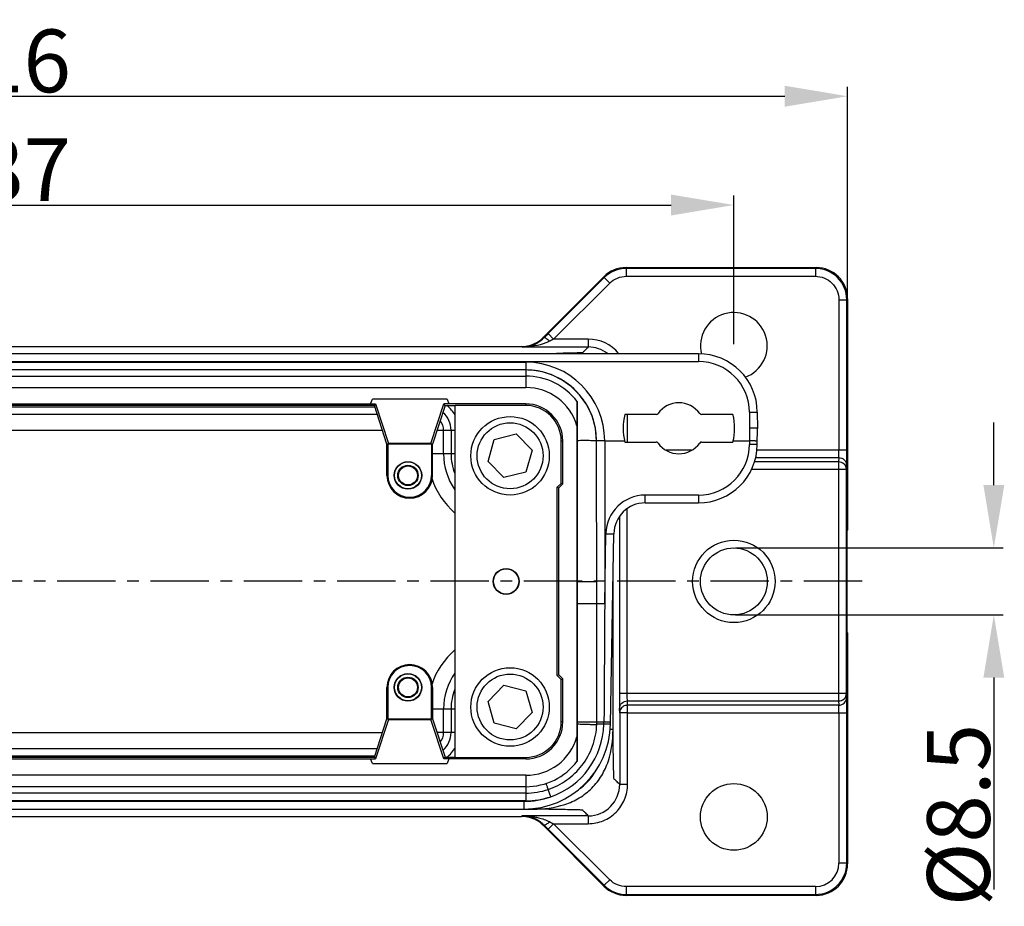
# Model space of a CAD drawing. Units: millimetres. Extents: x 2279 to 3170, y 588 to 1218.
# Drawn here: x 2581 to 2706, y 810 to 923 of the extents above; entities that cross this region are included whole.
import ezdxf

# ---------------------------------------------------------------- set-up
doc = ezdxf.new("R2010")
doc.units = ezdxf.units.MM
doc.header["$LTSCALE"] = 65.395
doc.header["$PDMODE"] = 3
doc.header["$PDSIZE"] = 8
doc.linetypes.add('CENTER', pattern=[0.6, 0.375, -0.075, 0.075, -0.075])
doc.layers.get('0').update_dxf_attribs({"linetype": 'CONTINUOUS', "lineweight": 30})
doc.layers.get('Defpoints').update_dxf_attribs({"linetype": 'CONTINUOUS'})
doc.layers.add('1', color=7, linetype='CONTINUOUS')
doc.layers.add('Dim', color=3, linetype='CONTINUOUS', lineweight=15)
doc.styles.add('Romans字体', font='romans.shx', dxfattribs={"width": 0.75})
doc.dimstyles.new('01', dxfattribs={"dimtxt": 8, "dimasz": 8, "dimexe": 1.2, "dimexo": 0.2, "dimgap": 0.5, "dimtad": 1, "dimdec": 1, "dimdsep": 46, "dimtxsty": 'Romans字体', "dimcen": 0, "dimclrd": 1, "dimclre": 6, "dimclrt": 4, "dimazin": 2, "dimtfac": 1, "dimtdec": 1, "dimtofl": 0, "dimtmove": 0, "dimatfit": 3, "dimfxl": 1, "dimtolj": 1, "dimtzin": 0, "dimarcsym": 0})

# ---------------------------------------------------------------- blocks, each defined once
blk = doc.blocks.new('*D4')
at = {"layer": 'Defpoints', "color": 0}
for p in [(2686.4, 913.09), (2686.4, 863.41), (2470.44, 857.48)]:
    blk.add_point(p, dxfattribs=at)
at = {"layer": 'Dim', "color": 6, "lineweight": -2}
for p, q in [((2470.44, 857.68), (2470.44, 914.29)), ((2686.4, 863.61), (2686.4, 914.29))]:
    blk.add_line(p, q, dxfattribs=at)
at = {"layer": 'Dim', "color": 1, "lineweight": -2}
blk.add_line((2478.44, 913.09), (2678.4, 913.09), dxfattribs=at)
at = {"layer": 'Dim', "color": 1}
for points in [[(2478.44, 914.43), (2478.44, 911.76), (2470.44, 913.09)], [(2678.4, 911.76), (2678.4, 914.43), (2686.4, 913.09)]]:
    blk.add_solid(points, dxfattribs=at)
at = {"layer": 'Dim', "color": 4, "insert": (2578.42, 917.59), "char_height": 8, "attachment_point": 5, "style": 'Romans字体'}
blk.add_mtext('\\A1;216', dxfattribs=at)
blk = doc.blocks.new('*D5')
at = {"layer": 'Defpoints', "color": 0}
for p in [(2671.92, 899.23), (2484.92, 881.29), (2671.92, 881.29)]:
    blk.add_point(p, dxfattribs=at)
at = {"layer": 'Dim', "color": 6, "lineweight": -2}
for p, q in [((2484.92, 881.49), (2484.92, 900.43)), ((2671.92, 881.49), (2671.92, 900.43))]:
    blk.add_line(p, q, dxfattribs=at)
at = {"layer": 'Dim', "color": 1, "lineweight": -2}
blk.add_line((2492.92, 899.23), (2663.92, 899.23), dxfattribs=at)
at = {"layer": 'Dim', "color": 1}
for points in [[(2492.92, 900.57), (2492.92, 897.9), (2484.92, 899.23)], [(2663.92, 897.9), (2663.92, 900.57), (2671.92, 899.23)]]:
    blk.add_solid(points, dxfattribs=at)
at = {"layer": 'Dim', "color": 4, "insert": (2578.42, 903.73), "char_height": 8, "attachment_point": 5, "style": 'Romans字体'}
blk.add_mtext('\\A1;187', dxfattribs=at)
blk = doc.blocks.new('*D11')
at = {"layer": 'Defpoints', "color": 0}
for p in [(2671.92, 855.55), (2671.92, 847.03), (2705.03, 847.03)]:
    blk.add_point(p, dxfattribs=at)
at = {"layer": 'Dim', "color": 1, "lineweight": -2}
for p, q in [((2705.03, 863.55), (2705.03, 871.55)), ((2705.03, 839.03), (2705.03, 812.03))]:
    blk.add_line(p, q, dxfattribs=at)
at = {"layer": 'Dim', "color": 6, "lineweight": -2}
for p, q in [((2672.12, 855.55), (2706.23, 855.55)), ((2672.12, 847.03), (2706.23, 847.03))]:
    blk.add_line(p, q, dxfattribs=at)
at = {"layer": 'Dim', "color": 1}
for points in [[(2703.7, 863.55), (2706.36, 863.55), (2705.03, 855.55)], [(2706.36, 839.03), (2703.7, 839.03), (2705.03, 847.03)]]:
    blk.add_solid(points, dxfattribs=at)
at = {"layer": 'Dim', "color": 4, "insert": (2700.53, 821.53), "char_height": 8, "attachment_point": 5, "rotation": 90, "style": 'Romans字体'}
blk.add_mtext('\\A1;%%C8.5', dxfattribs=at)

msp = doc.modelspace()

# ---------------------------------------------------------------- linework, layer by layer
at = {"color": 7, "linetype": 'Continuous'}
for p, q in [((2658.19, 891.27), (2682.4, 891.27)), ((2658.19, 891.27), (2658.19, 891.27)), ((2658.19, 891.27), (2658.23, 891.16)), ((2682.3, 891.16), (2658.23, 891.16)), ((2658.23, 890.16), (2658.23, 891.16)), ((2682.3, 891.16), (2682.4, 891.27)), ((2682.3, 891.16), (2682.3, 890.16)), ((2682.4, 891.27), (2682.4, 891.27)), ((2647.66, 882.4), (2655.36, 890.1)), ((2655.4, 889.99), (2648.26, 882.85)), ((2656.11, 889.29), (2648.97, 882.15)), ((2655.36, 890.1), (2655.36, 890.1)), ((2655.36, 890.1), (2655.4, 889.99)), ((2655.4, 889.99), (2656.11, 889.29)), ((2658.23, 890.16), (2682.3, 890.16)), ((2685.3, 887.16), (2686.3, 887.16)), ((2685.3, 887.16), (2685.3, 868.01)), ((2686.4, 887.27), (2686.3, 887.16)), ((2686.3, 868.01), (2686.3, 887.16)), ((2686.4, 887.27), (2686.4, 887.27)), ((2686.4, 887.27), (2686.4, 857.83)), ((2648.97, 882.15), (2648.26, 882.85)), ((2647.67, 882.38), (2647.66, 882.4)), ((2647.75, 882.34), (2647.67, 882.38)), ((2653.38, 882.15), (2648.97, 882.15)), ((2653.38, 882.15), (2653.38, 881.15)), ((2667.41, 880.29), (2511.64, 880.29)), ((2511.99, 881.22), (2644.85, 881.22)), ((2644.95, 881.15), (2644.85, 881.22)), ((2644.95, 881.15), (2653.38, 881.15)), ((2649.55, 880.34), (2649.35, 880.33)), ((2667.41, 880.29), (2667.41, 879.3)), ((2511.42, 879.23), (2645.42, 879.23)), ((2511.64, 879.3), (2667.41, 879.3)), ((2645.42, 879.23), (2645.42, 878.22)), ((2645.42, 878.22), (2578.42, 878.22)), ((2645.42, 878.22), (2645.42, 878.22)), ((2645.42, 878.22), (2645.42, 877.44)), ((2511.42, 877.44), (2645.42, 877.44)), ((2645.42, 877.44), (2645.42, 875.99)), ((2511.42, 875.99), (2645.42, 875.99)), ((2625.65, 873.89), (2625.88, 874.49)), ((2635.4, 874.49), (2625.88, 874.49)), ((2635.4, 874.49), (2635.64, 873.89)), ((2651.97, 828.37), (2651.97, 874.2)), ((2530.55, 873.89), (2626.29, 873.89)), ((2530.65, 873.52), (2626.2, 873.52)), ((2626.15, 873.69), (2530.7, 873.69)), ((2626.29, 873.89), (2626.14, 873.69)), ((2627.74, 868.79), (2626.14, 873.69)), ((2626.29, 873.89), (2627.93, 868.87)), ((2633.35, 868.87), (2634.99, 873.89)), ((2635.14, 873.69), (2633.54, 868.79)), ((2645.42, 873.89), (2634.99, 873.89)), ((2635.14, 873.69), (2634.99, 873.89)), ((2635.14, 873.69), (2636.42, 873.69)), ((2636.42, 873.69), (2636.43, 873.69)), ((2645.42, 873.69), (2636.43, 873.69)), ((2636.43, 828.88), (2636.43, 873.69)), ((2645.42, 873.89), (2645.42, 873.69)), ((2673.91, 872.83), (2673.92, 869.19)), ((2674.91, 872.85), (2674.92, 870.79)), ((2626.51, 872.56), (2530.34, 872.56)), ((2662.03, 872.54), (2658.04, 872.54)), ((2658.38, 869.04), (2658.38, 872.54)), ((2671.8, 872.54), (2667.82, 872.54)), ((2529.68, 870.56), (2627.16, 870.56)), ((2634.12, 870.54), (2636.42, 870.54)), ((2634.95, 867.54), (2634.95, 870.54)), ((2635.91, 870.54), (2635.91, 867.54)), ((2651.95, 871.1), (2651.95, 831.47)), ((2654.43, 869.2), (2654.29, 870.79)), ((2674.91, 868.72), (2674.92, 870.79)), ((2640.62, 866.58), (2641.41, 869.36)), ((2641.41, 869.36), (2644.21, 870.07)), ((2644.21, 870.07), (2646.22, 868)), ((2649.93, 869.19), (2650.13, 869.19)), ((2649.93, 863.78), (2649.93, 869.19)), ((2650.13, 863.7), (2650.13, 869.19)), ((2654.43, 869.2), (2654.43, 869.2)), ((2654.47, 848.43), (2654.43, 869.2)), ((2655.47, 869.19), (2658.01, 869.19)), ((2655.47, 869.19), (2655.47, 848.43)), ((2658.04, 869.04), (2662.03, 869.04)), ((2667.82, 869.04), (2671.8, 869.04)), ((2671.84, 869.19), (2673.92, 869.19)), ((2673.91, 869.19), (2673.91, 868.74)), ((2633.54, 868.79), (2627.74, 868.79)), ((2627.74, 864.79), (2627.74, 868.79)), ((2627.93, 868.87), (2627.87, 868.79)), ((2627.87, 868.79), (2627.87, 864.79)), ((2633.35, 868.87), (2627.93, 868.87)), ((2633.35, 868.87), (2633.42, 868.79)), ((2633.42, 868.79), (2633.42, 864.79)), ((2633.54, 864.79), (2633.54, 868.79)), ((2646.22, 868), (2645.44, 865.22)), ((2666.54, 868.01), (2663.32, 868.01)), ((2674.91, 868.72), (2673.91, 868.73)), ((2686.3, 868.01), (2674.82, 868.01)), ((2636.42, 867.54), (2633.54, 867.54)), ((2642.64, 864.51), (2640.62, 866.58)), ((2685.25, 866.51), (2674.51, 866.51)), ((2674.7, 867.06), (2685.28, 867.06)), ((2685.28, 867.06), (2685.25, 866.51)), ((2685.25, 866.51), (2685.25, 836.06)), ((2645.44, 865.22), (2642.64, 864.51)), ((2674.18, 865.57), (2686.25, 865.57)), ((2686.27, 866.11), (2686.25, 865.57)), ((2686.25, 837.01), (2686.25, 865.57)), ((2627.87, 864.79), (2627.74, 864.79)), ((2633.54, 864.79), (2633.42, 864.79)), ((2649.43, 863.28), (2649.93, 863.78)), ((2649.43, 863.28), (2649.63, 863.2)), ((2649.43, 839.29), (2649.43, 863.28)), ((2650.13, 863.7), (2649.63, 863.2)), ((2649.63, 839.37), (2649.63, 863.2)), ((2650.13, 863.7), (2649.93, 863.78)), ((2667.41, 862.29), (2660.63, 862.29)), ((2660.63, 861.29), (2660.63, 862.29)), ((2667.41, 862.29), (2667.41, 861.29)), ((2658.35, 837.01), (2658.35, 860.53)), ((2660.63, 861.29), (2667.41, 861.29)), ((2657.35, 859.53), (2657.35, 837.01)), ((2686.4, 857.83), (2686.32, 857.79)), ((2686.32, 857.79), (2686.32, 844.79)), ((2686.4, 857.83), (2686.4, 857.84)), ((2655.47, 848.43), (2655.63, 857.37)), ((2655.63, 857.37), (2656.63, 857.36)), ((2656.21, 833.09), (2656.63, 857.36)), ((2656.53, 832.43), (2656.53, 851.74)), ((2651.97, 851.29), (2654.47, 851.29)), ((2654.47, 851.29), (2654.47, 851.29)), ((2655.47, 848.43), (2651.97, 848.43)), ((2654.47, 833.37), (2654.47, 848.43)), ((2686.32, 844.79), (2686.4, 844.74)), ((2686.4, 844.74), (2686.4, 815.3)), ((2686.4, 844.73), (2686.4, 844.74)), ((2649.63, 839.37), (2649.43, 839.29)), ((2649.93, 838.79), (2649.43, 839.29)), ((2649.63, 839.37), (2650.13, 838.87)), ((2627.74, 837.79), (2627.87, 837.79)), ((2627.74, 833.79), (2627.74, 837.79)), ((2627.87, 837.79), (2627.87, 833.79)), ((2633.42, 837.79), (2633.54, 837.79)), ((2633.42, 833.79), (2633.42, 837.79)), ((2633.54, 837.79), (2633.54, 833.79)), ((2640.63, 835.99), (2642.64, 838.06)), ((2642.64, 838.06), (2645.44, 837.36)), ((2649.93, 838.79), (2650.13, 838.87)), ((2649.93, 833.39), (2649.93, 838.79)), ((2650.13, 833.39), (2650.13, 838.87)), ((2645.44, 837.36), (2646.22, 834.58)), ((2686.25, 837.01), (2657.35, 837.01)), ((2686.25, 837.01), (2686.27, 836.46)), ((2641.41, 833.22), (2640.63, 835.99)), ((2658.36, 836.06), (2685.25, 836.06)), ((2658.38, 835.51), (2658.36, 836.06)), ((2685.28, 835.51), (2658.38, 835.51)), ((2658.38, 825.43), (2658.38, 835.51)), ((2685.25, 836.06), (2685.28, 835.51)), ((2633.54, 835.04), (2636.42, 835.04)), ((2634.95, 832.04), (2634.95, 835.04)), ((2635.91, 835.04), (2635.91, 832.04)), ((2646.22, 834.58), (2644.21, 832.51)), ((2657.38, 834.57), (2657.36, 835.11)), ((2657.38, 834.57), (2657.38, 825.43)), ((2658.38, 834.57), (2657.38, 834.57)), ((2658.38, 834.57), (2686.3, 834.57)), ((2685.3, 834.57), (2685.3, 815.41)), ((2686.3, 815.41), (2686.3, 834.57)), ((2626.14, 828.89), (2627.74, 833.79)), ((2627.93, 833.7), (2626.29, 828.68)), ((2627.74, 833.79), (2633.54, 833.78)), ((2627.87, 833.79), (2627.93, 833.7)), ((2627.93, 833.7), (2633.35, 833.7)), ((2633.35, 833.7), (2633.42, 833.79)), ((2634.99, 828.68), (2633.35, 833.7)), ((2633.54, 833.79), (2635.14, 828.89)), ((2644.21, 832.51), (2641.41, 833.22)), ((2650.13, 833.39), (2649.93, 833.39)), ((2655.37, 833.09), (2654.46, 833.12)), ((2655.38, 833.38), (2654.47, 833.38)), ((2656.21, 833.37), (2655.38, 833.38)), ((2627.16, 832.01), (2529.68, 832.01)), ((2636.42, 832.04), (2634.11, 832.04)), ((2656.53, 832.43), (2656.12, 832.43)), ((2530.34, 830.01), (2626.51, 830.01)), ((2626.2, 829.05), (2530.65, 829.05)), ((2530.7, 828.89), (2626.15, 828.89)), ((2626.14, 828.89), (2626.29, 828.68)), ((2634.99, 828.68), (2635.14, 828.89)), ((2635.14, 828.89), (2636.42, 828.89)), ((2636.43, 828.88), (2636.42, 828.89)), ((2636.43, 828.88), (2645.42, 828.88)), ((2645.42, 828.88), (2645.42, 828.68)), ((2530.55, 828.68), (2626.29, 828.68)), ((2625.88, 828.09), (2625.65, 828.68)), ((2625.88, 828.09), (2635.4, 828.09)), ((2645.42, 828.68), (2634.99, 828.68)), ((2635.64, 828.68), (2635.4, 828.09)), ((2645.42, 826.59), (2511.42, 826.59)), ((2645.42, 826.59), (2645.42, 825.14)), ((2645.42, 825.14), (2511.42, 825.14)), ((2645.42, 825.13), (2645.42, 825.05)), ((2658.38, 825.43), (2657.38, 825.43)), ((2645.43, 824.33), (2578.42, 824.33)), ((2645.42, 825.05), (2645.43, 824.33)), ((2645.42, 824.33), (2645.42, 823.35)), ((2648.6, 823.86), (2648.29, 824.8)), ((2645.21, 823.27), (2489.44, 823.27)), ((2645.42, 823.35), (2511.42, 823.35)), ((2645.21, 822.29), (2645.21, 823.27)), ((2489.44, 822.29), (2645.21, 822.29)), ((2511.99, 821.36), (2644.85, 821.36)), ((2644.85, 821.36), (2644.95, 821.43)), ((2653.38, 821.43), (2644.95, 821.43)), ((2645.21, 822.28), (2646.38, 822.28)), ((2653.38, 821.43), (2653.38, 820.43)), ((2647.66, 820.18), (2647.67, 820.2)), ((2655.36, 812.48), (2647.66, 820.18)), ((2647.66, 820.18), (2647.66, 820.18)), ((2647.67, 820.2), (2647.75, 820.24)), ((2648.26, 819.72), (2648.97, 820.43)), ((2648.97, 820.43), (2653.38, 820.43)), ((2648.97, 820.43), (2656.11, 813.29)), ((2648.26, 819.72), (2655.4, 812.58)), ((2686.3, 815.41), (2685.3, 815.41)), ((2686.3, 815.41), (2686.4, 815.3)), ((2686.4, 815.3), (2686.4, 815.3)), ((2655.4, 812.58), (2655.36, 812.48)), ((2656.11, 813.29), (2655.4, 812.58)), ((2655.36, 812.48), (2655.36, 812.48)), ((2658.23, 811.41), (2658.19, 811.3)), ((2682.4, 811.3), (2658.19, 811.3)), ((2658.19, 811.3), (2658.19, 811.3)), ((2682.3, 812.41), (2658.23, 812.41)), ((2658.23, 811.41), (2658.23, 812.41)), ((2658.23, 811.41), (2682.3, 811.41)), ((2682.3, 812.41), (2682.3, 811.41)), ((2682.4, 811.3), (2682.3, 811.41)), ((2682.4, 811.3), (2682.4, 811.3))]:
    msp.add_line(p, q, dxfattribs=at)
for points in [[(2653.18, 873.79), (2652.28, 875.06), (2651.22, 876.11), (2650.06, 876.94), (2648.83, 877.56), (2647.56, 877.97), (2646.25, 878.18), (2645.42, 878.22)], [(2654.29, 870.79), (2653.86, 872.38), (2653.18, 873.79)]]:
    msp.add_lwpolyline(points, dxfattribs=at)
for centre, radius in [((2643.42, 867.29), 5), ((2643.42, 867.29), 4.2), ((2630.42, 864.79), 1.75), ((2630.42, 864.79), 1.72), ((2630.42, 864.79), 1.3), ((2630.42, 864.79), 1.21), ((2671.92, 851.29), 5.25), ((2671.92, 851.29), 4.26), ((2642.92, 851.29), 1.65), ((2642.92, 851.29), 1.61), ((2643.42, 835.29), 5), ((2630.42, 837.79), 1.75), ((2630.42, 837.79), 1.72), ((2630.42, 837.79), 1.3), ((2630.42, 837.79), 1.21), ((2643.42, 835.29), 4.2), ((2671.92, 821.29), 4.25)]:
    msp.add_circle(centre, radius, dxfattribs=at)
for centre, radius, start, end in [((2658.19, 887.27), 4, 89.9986, 135.0014), ((2658.23, 887.16), 4, 89.9986, 135.0014), ((2682.3, 887.16), 4, 0.0058, 89.9959), ((2682.4, 887.27), 4, 0.0027, 89.9973), ((2671.92, 881.29), 4.25, 289.8902, 194.3006), ((2804.52, 726.58), 220.99, 134.9985, 135.1874), ((2644.85, 885.22), 4.01, 284.9315, 299.7559), ((2644.89, 885.15), 4.01, 293.9389, 299.4459), ((2644.84, 885.23), 4.02, 299.8134, 314.9664), ((2644.87, 885.19), 4.05, 299.4516, 315.2776), ((2648.22, 881.83), 0.8, 134.9817, 149.9398), ((2697.3, 785.16), 108.36, 116.4874, 116.7913), ((2653.38, 877.15), 5, 39.2893, 89.9921), ((2644.85, 885.18), 3.96, 269.9962, 271.2192), ((2644.85, 885.24), 4.02, 271.2452, 284.8798), ((2644.91, 885.06), 3.92, 270.4442, 289.432), ((2644.91, 890.88), 9.73, 270.1822, 276.7187), ((2645.07, 889.64), 8.49, 276.6753, 279.9976), ((2644.89, 885.16), 4.02, 289.371, 293.9285), ((2653.38, 877.15), 4, 52.3569, 90.0024), ((2667.41, 872.79), 7.5, 0.5, 90), ((2645.42, 869.17), 10.05, 0.0671, 89.9903), ((2667.41, 872.8), 6.5, 0.2796, 89.995), ((2645.44, 868.97), 9.24, 78.5353, 81.6129), ((2645.59, 869.73), 8.47, 68.8255, 78.5178), ((2645.42, 869.19), 8.25, 37.4448, 90), ((2645.49, 869.46), 8.76, 67.7995, 68.8439), ((2645.28, 868.99), 9.27, 57.7048, 67.7397), ((2645.35, 869.09), 9.15, 54.6703, 57.7083), ((2645.46, 869.25), 8.96, 43.1017, 54.6599), ((2645.42, 869.19), 6.8, 16.3855, 90), ((2645.49, 869.28), 8.91, 37.3259, 43.0983), ((3199.52, 868.02), 547.58, 179.3537, 179.6778), ((2645.35, 869.17), 9.09, 34.8938, 37.3202), ((2645.23, 869.09), 9.24, 32.5485, 34.8951), ((2645.17, 869.05), 9.3, 31.4057, 32.5504), ((2664.92, 870.79), 3.25, 35.2724, 144.7276), ((2632.92, 870.54), 2.99, 0, 49.3694), ((2632.92, 870.54), 3.99, 28.4322, 52.2269), ((2645.42, 869.19), 4.71, 0, 90), ((2645.42, 869.19), 4.51, 0, 90), ((2645.15, 869.04), 9.33, 29.0054, 31.4057), ((2645.33, 869.13), 9.13, 22.4623, 29.0404), ((2632.92, 870.54), 2.03, 0, 37.6688), ((2645.83, 869.35), 8.58, 19.6006, 22.4285), ((2645.9, 869.38), 8.51, 10.0194, 19.5536), ((2664.92, 870.79), 7.1, 165.7308, 194.2692), ((2662.03, 872.84), 0.3, 270, 324.7276), ((2667.82, 872.84), 0.3, 215.2724, 270.0024), ((2664.92, 870.79), 7.1, 345.7308, 14.2686), ((2645.07, 869.22), 9.35, 9.7907, 10.0806), ((2644.92, 869.19), 9.5, 9.3418, 9.7903), ((2654.54, 773.94), 95.25, 89.4384, 90.0655), ((2662.03, 868.74), 0.3, 35.2718, 90), ((2667.82, 868.74), 0.3, 90, 144.7276), ((2664.92, 870.79), 3.25, 215.2725, 324.7276), ((2667.41, 868.79), 6.5, 270, 359.6217), ((2667.41, 868.79), 7.5, 269.9997, 359.5), ((2642.92, 867.54), 7.97, 180, 214.946), ((2642.92, 867.54), 7.01, 180, 200.9902), ((2630.64, 864.79), 2.9, 180, 0), ((2630.64, 864.79), 2.78, 180, 0), ((2642.92, 867.54), 9.97, 198.0089, 229.1596), ((2660.63, 857.29), 5, 90, 179), ((2660.63, 857.29), 4, 90, 179.0002), ((2642.92, 835.04), 9.97, 130.8417, 161.9931), ((2630.64, 837.79), 2.9, 0, 180), ((2630.64, 837.79), 2.78, 0, 180), ((2642.92, 835.04), 7.97, 144.9504, 180), ((2642.92, 835.04), 7.01, 159.0533, 180), ((2645.21, 833.29), 11, 270, 359), ((2645.42, 833.39), 4.71, 270, 0), ((2645.42, 833.39), 4.51, 270, 0), ((2645.34, 833.35), 10.03, 288.9799, 358.5266), ((2639.3, 833.5), 16.08, 358.5321, 359.5718), ((2632.92, 832.04), 2.03, 322.1634, 0), ((2632.92, 832.04), 2.99, 310.6559, 0), ((2645.42, 833.39), 6.8, 270, 343.6145), ((3153.75, 834.16), 501.81, 180.3074, 180.6611), ((2632.92, 832.04), 3.99, 307.733, 331.567), ((2645.42, 833.39), 8.25, 270, 322.5552), ((2653.38, 825.43), 4, 269.9956, 0.0036), ((2645.41, 833.44), 10.09, 270.0504, 288.4216), ((2645.42, 833.39), 9.06, 270.0034, 288.3938), ((2644.85, 817.4), 3.96, 88.7769, 89.9998), ((2644.85, 817.33), 4.02, 75.1223, 88.7509), ((2644.92, 811.76), 9.67, 83.4034, 89.8358), ((2644.91, 817.48), 3.95, 70.6381, 89.482), ((2644.98, 812.34), 9.08, 80.1273, 83.3922), ((2644.85, 817.35), 4.01, 60.2444, 75.0708), ((2644.89, 817.43), 4, 66.9007, 70.6215), ((2644.87, 817.37), 4.07, 63.2622, 66.9127), ((2644.84, 817.34), 4.02, 45.0309, 60.1866), ((2648.22, 820.74), 0.8, 219.223, 225.0183), ((2804.99, 976.46), 221.66, 224.813, 225.0012), ((2738.84, 1000.23), 201.01, 243.2786, 243.4425), ((2682.3, 815.41), 4, 270.0027, 359.9973), ((2682.3, 815.41), 3, 270.0017, 359.9953), ((2682.4, 815.3), 4, 270.0025, 359.9975), ((2658.23, 815.41), 4, 224.9986, 270.0014), ((2658.19, 815.3), 4, 224.9986, 270.0014)]:
    msp.add_arc(centre, radius, start, end, dxfattribs=at)
for points, knots in [([(2656.11, 889.29), (2656.39, 889.56), (2657.05, 890.01), (2657.84, 890.16), (2658.23, 890.16)], [0, 0, 0, 0, 0.499994, 1, 1, 1, 1]), ([(2682.3, 890.16), (2682.69, 890.16), (2683.48, 890.01), (2684.47, 889.34), (2685.14, 888.34), (2685.3, 887.55), (2685.3, 887.16)], [0, 0, 0, 0, 0.250011, 0.499923, 0.749999, 1, 1, 1, 1]), ([(2648.45, 881.89), (2648.3, 881.81), (2647.69, 881.54), (2647.03, 881.37), (2646.54, 881.28)], [0, 0, 0, 0, 0.253773, 1, 1, 1, 1]), ([(2647.75, 882.34), (2647.77, 882.36), (2647.88, 882.33), (2648.02, 882.24), (2648.23, 882.09), (2648.38, 881.96), (2648.45, 881.89)], [0, 0, 0, 0, 0.104662, 0.316362, 0.625495, 1, 1, 1, 1]), ([(2646.22, 881.37), (2646.24, 881.38), (2646.36, 881.39), (2646.47, 881.34), (2646.54, 881.28)], [0, 0, 0, 0, 0.217908, 1, 1, 1, 1]), ([(2653.38, 881.15), (2653.31, 881.08), (2653.18, 880.94), (2653.01, 880.77), (2652.87, 880.64), (2652.79, 880.55), (2652.72, 880.49), (2652.67, 880.42), (2652.55, 880.42), (2652.38, 880.4), (2652.1, 880.39), (2651.74, 880.38), (2651.29, 880.37), (2650.55, 880.35), (2649.97, 880.34), (2649.55, 880.34)], [0, 0, 0, 0, 0.069796, 0.139593, 0.17449, 0.209388, 0.226827, 0.244621, 0.263716, 0.307637, 0.374845, 0.463907, 0.572985, 0.700016, 1, 1, 1, 1]), ([(2646.79, 878.12), (2646.67, 878.13), (2646.21, 878.19), (2645.76, 878.22), (2645.42, 878.22)], [0, 0, 0, 0, 0.264069, 1, 1, 1, 1]), ([(2673.91, 872.86), (2674.03, 872.86), (2674.21, 872.86), (2674.45, 872.86), (2674.6, 872.86), (2674.73, 872.86), (2674.83, 872.86), (2674.87, 872.85), (2674.91, 872.86), (2674.91, 872.85)], [0, 0, 0, 0, 0.367938, 0.546913, 0.706795, 0.836324, 0.929431, 0.982926, 1, 1, 1, 1]), ([(2654.43, 869.2), (2654.43, 869.32), (2654.42, 869.83), (2654.36, 870.35), (2654.3, 870.74)], [0, 0, 0, 0, 0.230999, 1, 1, 1, 1]), ([(2674.92, 870.79), (2674.92, 870.79), (2674.88, 870.78), (2674.84, 870.8), (2674.74, 870.79), (2674.62, 870.8), (2674.47, 870.8), (2674.24, 870.8), (2674.05, 870.8), (2673.92, 870.8)], [0, 0, 0, 0, 0.019438, 0.076232, 0.16853, 0.292564, 0.443825, 0.616933, 1, 1, 1, 1]), ([(2654.43, 869.2), (2654.42, 869.2), (2654.37, 869.2), (2654.24, 869.21), (2654.02, 869.21), (2653.68, 869.22), (2653.25, 869.22), (2652.67, 869.22), (2652.24, 869.22), (2651.97, 869.21)], [0, 0, 0, 0, 0.015564, 0.061578, 0.150517, 0.29016, 0.474093, 0.676349, 1, 1, 1, 1]), ([(2674.91, 869.16), (2674.91, 869.17), (2674.87, 869.16), (2674.83, 869.17), (2674.73, 869.17), (2674.61, 869.18), (2674.46, 869.18), (2674.22, 869.18), (2674.04, 869.18), (2673.91, 869.19)], [0, 0, 0, 0, 0.019573, 0.076481, 0.168969, 0.29321, 0.444615, 0.617493, 1, 1, 1, 1]), ([(2685.28, 867.06), (2685.29, 867.18), (2685.29, 867.5), (2685.3, 867.81), (2685.3, 868.01)], [0, 0, 0, 0, 0.383792, 1, 1, 1, 1]), ([(2686.27, 866.11), (2686.29, 866.35), (2686.29, 866.98), (2686.3, 867.62), (2686.3, 868.01)], [0, 0, 0, 0, 0.383682, 1, 1, 1, 1]), ([(2686.25, 865.57), (2686.25, 865.81), (2686.02, 866.32), (2685.5, 866.51), (2685.25, 866.51)], [0, 0, 0, 0, 0.490779, 1, 1, 1, 1]), ([(2685.28, 867.06), (2685.53, 867.06), (2686.05, 866.87), (2686.27, 866.35), (2686.27, 866.11)], [0, 0, 0, 0, 0.509219, 1, 1, 1, 1]), ([(2655.47, 848.43), (2655.46, 845.92), (2655.43, 840.91), (2655.39, 835.89), (2655.38, 833.38)], [0, 0, 0, 0, 0.5, 1, 1, 1, 1]), ([(2657.35, 837.01), (2657.35, 836.8), (2657.35, 836.17), (2657.35, 835.54), (2657.36, 835.11)], [0, 0, 0, 0, 0.323816, 1, 1, 1, 1]), ([(2658.36, 836.06), (2658.36, 836.18), (2658.35, 836.5), (2658.35, 836.81), (2658.35, 837.01)], [0, 0, 0, 0, 0.38368, 1, 1, 1, 1]), ([(2685.25, 836.06), (2685.5, 836.06), (2686.02, 836.25), (2686.25, 836.76), (2686.25, 837.01)], [0, 0, 0, 0, 0.509093, 1, 1, 1, 1]), ([(2685.28, 835.51), (2685.53, 835.52), (2686.05, 835.71), (2686.27, 836.22), (2686.27, 836.46)], [0, 0, 0, 0, 0.509218, 1, 1, 1, 1]), ([(2686.3, 834.57), (2686.3, 834.96), (2686.29, 835.59), (2686.29, 836.22), (2686.27, 836.46)], [0, 0, 0, 0, 0.616282, 1, 1, 1, 1]), ([(2657.36, 835.11), (2657.36, 835.35), (2657.59, 835.87), (2658.11, 836.06), (2658.36, 836.06)], [0, 0, 0, 0, 0.490739, 1, 1, 1, 1]), ([(2658.38, 835.51), (2658.19, 835.51), (2657.81, 835.41), (2657.54, 835.11), (2657.46, 834.94)], [0, 0, 0, 0, 0.506371, 1, 1, 1, 1]), ([(2685.3, 834.57), (2685.3, 834.76), (2685.29, 835.08), (2685.29, 835.39), (2685.28, 835.51)], [0, 0, 0, 0, 0.616207, 1, 1, 1, 1]), ([(2653.84, 833.35), (2653.68, 833.35), (2653.06, 833.34), (2652.44, 833.34), (2651.97, 833.35)], [0, 0, 0, 0, 0.258698, 1, 1, 1, 1]), ([(2651.97, 833.14), (2652.23, 833.13), (2652.66, 833.11), (2653.25, 833.09), (2653.7, 833.08), (2654.05, 833.07), (2654.27, 833.07), (2654.38, 833.08), (2654.42, 833.08), (2654.45, 833.08), (2654.46, 833.08), (2654.46, 833.09)], [0, 0, 0, 0, 0.315906, 0.520941, 0.709884, 0.853206, 0.942892, 0.969876, 0.987201, 0.996654, 1, 1, 1, 1]), ([(2652.56, 827.82), (2653.14, 828.57), (2653.86, 829.84), (2654.33, 831.67), (2654.45, 832.62), (2654.46, 833.09)], [0, 0, 0, 0, 0.496868, 0.755389, 1, 1, 1, 1]), ([(2654.47, 833.37), (2654.47, 833.37), (2654.46, 833.37), (2654.44, 833.36), (2654.4, 833.36), (2654.35, 833.36), (2654.26, 833.36), (2654.09, 833.35), (2653.95, 833.35), (2653.84, 833.35)], [0, 0, 0, 0, 0.009854, 0.041223, 0.100002, 0.192239, 0.324042, 0.500715, 1, 1, 1, 1]), ([(2654.46, 833.09), (2654.46, 833.11), (2654.47, 833.2), (2654.47, 833.3), (2654.47, 833.37)], [0, 0, 0, 0, 0.238321, 1, 1, 1, 1]), ([(2656.21, 833.09), (2656.21, 833.09), (2656.18, 833.09), (2656.15, 833.09), (2656.07, 833.09), (2655.97, 833.09), (2655.84, 833.09), (2655.64, 833.09), (2655.48, 833.09), (2655.37, 833.09)], [0, 0, 0, 0, 0.016074, 0.065896, 0.152948, 0.275783, 0.430313, 0.609348, 1, 1, 1, 1]), ([(2646.38, 822.28), (2647.73, 822.28), (2649.79, 822.53), (2652.28, 823.65), (2653.9, 824.91), (2655.16, 826.53), (2656.28, 829.02), (2656.53, 831.08), (2656.53, 832.43)], [0, 0, 0, 0, 0.249549, 0.374763, 0.500018, 0.625266, 0.750484, 1, 1, 1, 1]), ([(2657.38, 825.43), (2657.31, 825.5), (2657.16, 825.64), (2656.98, 825.83), (2656.84, 825.97), (2656.75, 826.06), (2656.64, 826.15), (2656.65, 826.28), (2656.64, 826.42), (2656.63, 826.62), (2656.62, 826.93), (2656.61, 827.38), (2656.59, 828.14), (2656.57, 829.27), (2656.55, 830.78), (2656.54, 831.86), (2656.53, 832.43)], [0, 0, 0, 0, 0.042024, 0.084047, 0.105059, 0.126069, 0.136475, 0.159824, 0.175048, 0.193979, 0.242531, 0.304382, 0.378135, 0.555866, 0.76575, 1, 1, 1, 1]), ([(2648.28, 824.79), (2649.12, 825.07), (2650.72, 825.89), (2652.02, 827.13), (2652.56, 827.82)], [0, 0, 0, 0, 0.50139, 1, 1, 1, 1]), ([(2652.33, 824.92), (2652.92, 825.35), (2653.62, 826.05), (2654.16, 826.86), (2654.28, 827.07)], [0, 0, 0, 0, 0.749043, 1, 1, 1, 1]), ([(2648.28, 824.79), (2648.28, 824.79), (2648.28, 824.81), (2648.27, 824.83), (2648.25, 824.88), (2648.22, 824.95), (2648.19, 825.06), (2648.11, 825.28), (2648.05, 825.46), (2648, 825.59)], [0, 0, 0, 0, 0.008195, 0.03806, 0.095937, 0.18852, 0.322199, 0.501813, 1, 1, 1, 1]), ([(2653.38, 820.43), (2654.03, 820.43), (2655.35, 820.69), (2657.01, 821.8), (2658.12, 823.46), (2658.38, 824.78), (2658.38, 825.43)], [0, 0, 0, 0, 0.249985, 0.500004, 0.750009, 1, 1, 1, 1]), ([(2653.38, 821.43), (2653.31, 821.5), (2653.16, 821.65), (2652.98, 821.83), (2652.83, 821.97), (2652.75, 822.06), (2652.7, 822.11), (2652.67, 822.15), (2652.57, 822.15), (2652.41, 822.17), (2652.12, 822.18), (2651.74, 822.19), (2651.27, 822.2), (2650.51, 822.22), (2649.4, 822.24), (2647.95, 822.26), (2646.92, 822.27), (2646.38, 822.28)], [0, 0, 0, 0, 0.04225, 0.084552, 0.105702, 0.126801, 0.132085, 0.137232, 0.145597, 0.169527, 0.208457, 0.261084, 0.325766, 0.400937, 0.576836, 0.778907, 1, 1, 1, 1]), ([(2646.54, 821.29), (2646.51, 821.27), (2646.42, 821.21), (2646.29, 821.18), (2646.22, 821.2)], [0, 0, 0, 0, 0.295997, 1, 1, 1, 1]), ([(2646.54, 821.29), (2646.7, 821.26), (2647.36, 821.13), (2648, 820.91), (2648.45, 820.69)], [0, 0, 0, 0, 0.247413, 1, 1, 1, 1]), ([(2647.75, 820.24), (2647.67, 820.32), (2647.35, 820.61), (2646.98, 820.86), (2646.69, 821)], [0, 0, 0, 0, 0.261638, 1, 1, 1, 1]), ([(2648.45, 820.69), (2648.38, 820.61), (2648.23, 820.48), (2648.02, 820.33), (2647.88, 820.24), (2647.77, 820.22), (2647.75, 820.24)], [0, 0, 0, 0, 0.374456, 0.683597, 0.895381, 1, 1, 1, 1]), ([(2658.23, 812.41), (2657.84, 812.41), (2657.05, 812.56), (2656.39, 813.01), (2656.11, 813.29)], [0, 0, 0, 0, 0.5, 1, 1, 1, 1])]:
    msp.add_open_spline(points, degree=3, knots=knots, dxfattribs=at)
for points in [[(2657.46, 834.94), (2657.41, 834.82), (2657.38, 834.69), (2657.38, 834.57)], [(2645.21, 823.27), (2646.36, 823.27), (2647.52, 823.47), (2648.6, 823.86)]]:
    msp.add_open_spline(points, degree=3, dxfattribs=at)
at = {"layer": '1', "color": 1, "linetype": 'CENTER', "ltscale": 0.302886}
msp.add_line((2688.26, 851.33), (2466.33, 851.33), dxfattribs=at)

# ---------------------------------------------------------------- dimensions: what is measured, and where the dimension line sits
at = {"layer": 'Dim'}
for base, p1, p2, picture, middle in [((2686.4, 913.09), (2470.44, 857.48), (2686.4, 863.41), '*D4', (2578.42, 917.59)), ((2671.92, 899.23), (2484.92, 881.29), (2671.92, 881.29), '*D5', (2578.42, 903.73))]:
    dim = msp.add_linear_dim(base=base, p1=p1, p2=p2, dimstyle='01', dxfattribs=at)
    dim.commit()
    dim.dimension.update_dxf_attribs({"geometry": picture, "text_midpoint": middle})
dim = msp.add_linear_dim(base=(2705.03, 847.03), p1=(2671.92, 855.55), p2=(2671.92, 847.03), angle=90, text='%%C8.5', dimstyle='01', dxfattribs=at)
dim.commit()
dim.dimension.update_dxf_attribs({"geometry": '*D11', "text_midpoint": (2700.53, 821.53)})

doc.saveas('drawing.dxf')
